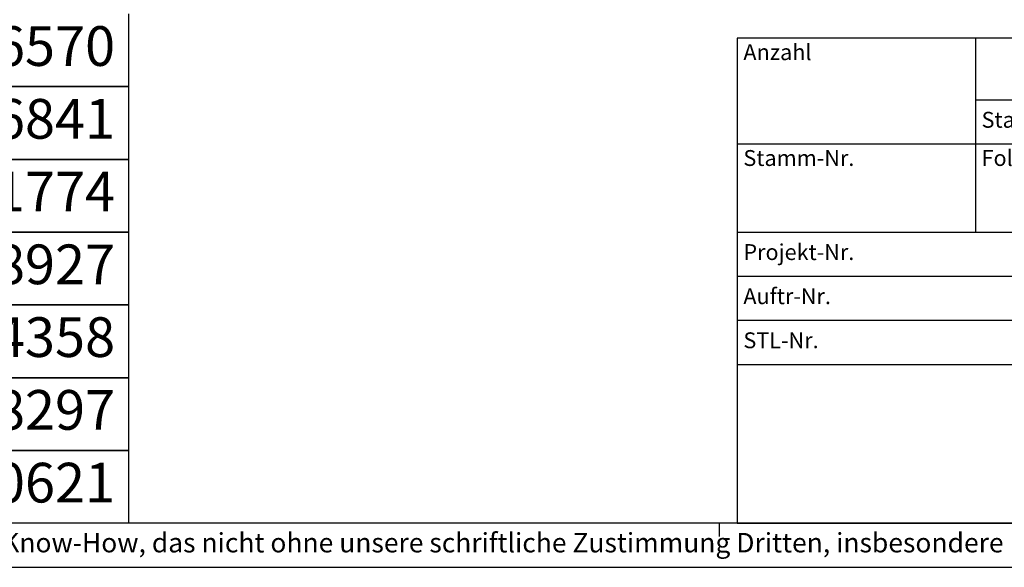
# Model space of a CAD drawing. Units: millimetres. Extents: x 11 to 605, y 77 to 497.
# Drawn here: x 334 to 445, y 77 to 139 of the extents above; entities that cross this region are included whole.
import ezdxf

# ---------------------------------------------------------------- set-up
doc = ezdxf.new("R2010")
doc.units = ezdxf.units.MM
doc.layers.add('1', color=7, linetype='Continuous')
doc.styles.add('CONVERTER_11', font='txt.shx', dxfattribs={"width": 0.9})
doc.styles.add('CONVERTER_12', font='txt.shx', dxfattribs={"width": 0.594})
doc.styles.add('CONVERTER_13', font='txt.shx', dxfattribs={"width": 0.81})

# ---------------------------------------------------------------- blocks, each defined once
blk = doc.blocks.new('Docu_bom_sketch', base_point=(31.14, 230.2))
at = {"color": 2, "linetype": 'Continuous'}
for p, q in [((346.14, 139.45), (346.14, 131.2)), ((291.13, 131.2), (346.14, 131.2)), ((346.14, 131.2), (291.13, 131.2)), ((346.14, 131.2), (346.14, 122.95)), ((291.13, 122.95), (346.14, 122.95)), ((346.14, 122.95), (291.13, 122.95)), ((346.14, 122.95), (346.14, 114.7)), ((291.13, 114.7), (346.14, 114.7)), ((346.14, 114.7), (291.13, 114.7)), ((346.14, 114.7), (346.14, 106.45)), ((291.13, 106.45), (346.14, 106.45)), ((346.14, 106.45), (291.13, 106.45)), ((346.14, 106.45), (346.14, 98.2)), ((291.13, 98.2), (346.14, 98.2)), ((346.14, 98.2), (291.13, 98.2)), ((346.14, 98.2), (346.14, 89.95)), ((291.13, 89.95), (346.14, 89.95)), ((346.14, 89.95), (291.13, 89.95)), ((346.14, 89.95), (346.14, 81.7)), ((346.14, 81.7), (291.13, 81.7))]:
    blk.add_line(p, q, dxfattribs=at)
at = {"color": 1, "char_height": 4.5, "attachment_point": 6, "line_spacing_factor": 0.60024, "style": 'CONVERTER_12'}
for s, insert in [('316570', (344.62, 135.22)), ('316841', (344.62, 126.97)), ('491774', (344.62, 118.72)), ('538927', (344.62, 110.47)), ('564358', (344.62, 102.22)), ('508297', (344.62, 93.97)), ('490621', (344.62, 85.72))]:
    blk.add_mtext(s, dxfattribs=dict(at, insert=insert))
blk = doc.blocks.new('KOPF_SAP', base_point=(600.14, 81.71))
at = {"layer": '1', "color": 3, "linetype": 'Continuous'}
for p, q in [((415.14, 136.71), (415.14, 81.71)), ((600.14, 136.71), (415.14, 136.71)), ((415.14, 81.71), (600.14, 81.71))]:
    blk.add_line(p, q, dxfattribs=at)
at = {"layer": '1', "color": 2, "linetype": 'Continuous'}
for p, q in [((442.14, 136.71), (442.14, 114.71)), ((415.14, 124.71), (471.14, 124.71)), ((415.14, 114.71), (513.14, 114.71)), ((415.14, 99.71), (471.14, 99.71))]:
    blk.add_line(p, q, dxfattribs=at)
at = {"layer": '1', "color": 6, "linetype": 'Continuous'}
for p, q in [((442.14, 129.71), (471.14, 129.71)), ((415.14, 109.71), (471.14, 109.71)), ((415.14, 104.71), (471.14, 104.71))]:
    blk.add_line(p, q, dxfattribs=at)
at = {"layer": '1', "color": 6, "char_height": 1.8, "line_spacing_factor": 1.320528}
for s, insert, attachment_point, style in [('Anzahl\\P ', (415.84, 136.01), 1, 'CONVERTER_11'), ('Stammteil-Nr.', (442.84, 127.21), 4, 'CONVERTER_13'), ('Stamm-Nr.', (415.84, 124.01), 1, 'CONVERTER_11'), ('Folge-Nr.', (442.84, 124.01), 1, 'CONVERTER_11'), ('Projekt-Nr.', (415.84, 112.21), 4, 'CONVERTER_11'), ('Auftr-Nr.', (415.84, 107.21), 4, 'CONVERTER_11'), ('STL-Nr.', (415.84, 102.21), 4, 'CONVERTER_11')]:
    blk.add_mtext(s, dxfattribs=dict(at, insert=insert, attachment_point=attachment_point, style=style))
blk = doc.blocks.new('_tb_frame_A2Q', base_point=(11.14, 76.71))
at = {"layer": '1', "color": 7, "linetype": 'Continuous'}
blk.add_line((600.14, 81.71), (31.14, 81.71), dxfattribs=at)
at = {"layer": '1', "color": 2, "linetype": 'Continuous'}
for p, q in [((413.14, 80.21), (413.14, 81.71)), ((11.14, 76.71), (605.14, 76.71))]:
    blk.add_line(p, q, dxfattribs=at)
blk.add_blockref('KOPF_SAP', (600.14, 81.71))
at = {"layer": '1', "color": 2, "insert": (402.64, 79.21), "char_height": 2.2, "attachment_point": 5, "line_spacing_factor": 1.320528, "style": 'CONVERTER_13'}
blk.add_mtext('COPYRIGHT RESERVED: Die Zeichnung enthält von uns entwickeltes, geschütztes Know-How, das nicht ohne unsere schriftliche Zustimmung Dritten, insbesondere Mitbewerbern, zugänglich gemacht werden darf. Zuwiderhandlungen verpflichten zu Schadenersatz.', dxfattribs=at)

msp = doc.modelspace()

# ---------------------------------------------------------------- block references
for name, p in [('_tb_frame_A2Q', (11.14, 76.71)), ('Docu_bom_sketch', (31.14, 230.2))]:
    msp.add_blockref(name, p)

doc.saveas('drawing.dxf')
